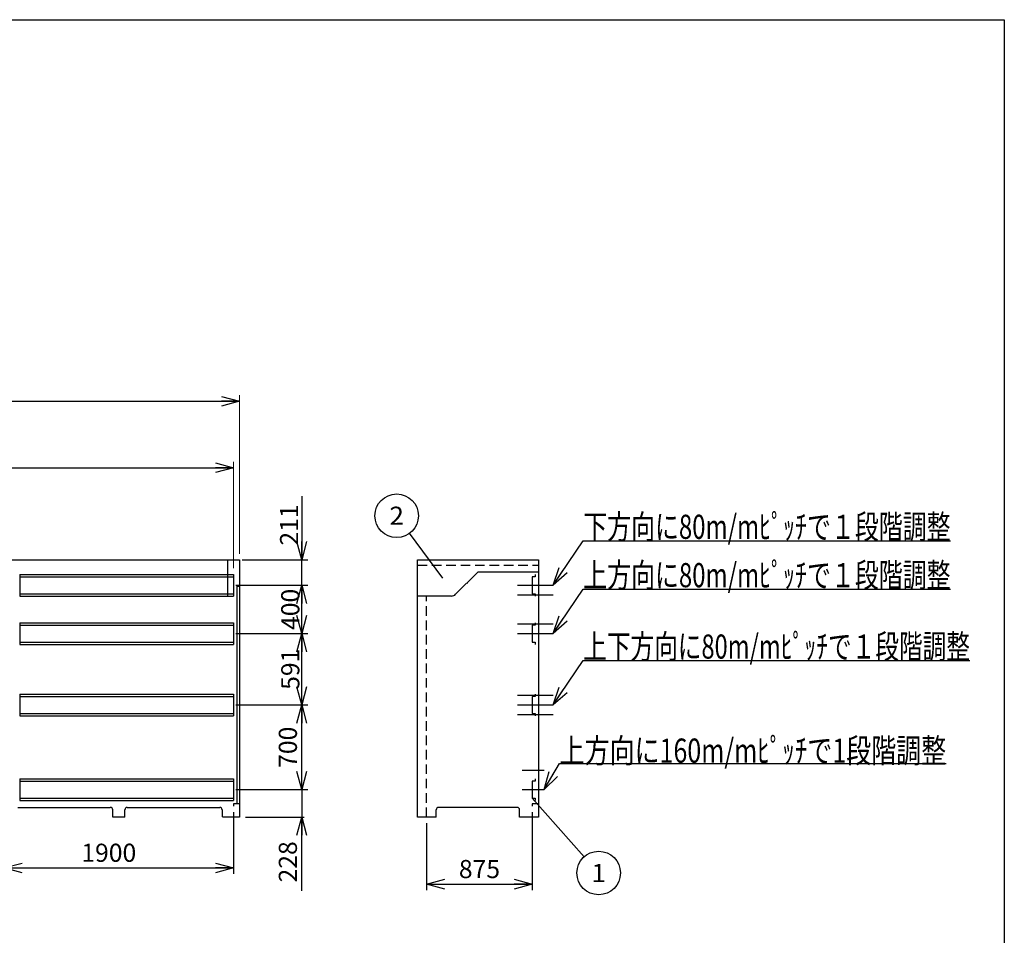
# Model space of a CAD drawing. Units: millimetres. Extents: x -9500 to 10278, y -7025 to 7025.
# Drawn here: x 1952 to 10100, y -552 to 7025 of the extents above; entities that cross this region are included whole.
import ezdxf
from ezdxf.enums import TextEntityAlignment as Align

# ---------------------------------------------------------------- set-up
doc = ezdxf.new("R2010")
doc.units = ezdxf.units.MM
doc.header["$LTSCALE"] = 12.5
doc.linetypes.add('CENTER', pattern=[50.8, 31.75, -6.35, 6.35, -6.35])
doc.linetypes.add('DASHED2', pattern=[9.525, 6.35, -3.175])
doc.layers.add('Layer0001', color=7, linetype='Continuous')
doc.layers.add('ZUWAKU', color=7, linetype='Continuous')
doc.styles.add('dcStyle0', font='txt.shx', dxfattribs={"width": 0.666667, "bigfont": 'bigfont'})
doc.styles.add('dcStyle1', font='HG創英角ｺﾞｼｯｸUB', dxfattribs={"width": 0.8})
doc.dimstyles.new('dc_Rotated', dxfattribs={"dimtxt": 150, "dimasz": 150.000095, "dimexe": 50, "dimexo": 50, "dimgap": 50, "dimtad": 3, "dimdec": 1, "dimdsep": 46, "dimtxsty": 'dcStyle0', "dimblk1": 'OPEN30', "dimblk2": 'OPEN30', "dimsah": 1, "dimcen": 0.09, "dimclrd": 4, "dimclre": 4, "dimclrt": 4, "dimadec": 0, "dimazin": 2, "dimtfac": 1, "dimtdec": 4, "dimtmove": 0, "dimatfit": 3, "dimfxl": 1, "dimarcsym": 0})

# ---------------------------------------------------------------- blocks, each defined once
blk = doc.blocks.new('_OPEN30')
at = {"color": 0, "linetype": 'ByBlock', "lineweight": -2}
for p, q in [((-1, 0.267949), (0, 0)), ((0, 0), (-1, -0.267949)), ((0, 0), (-1, 0))]:
    blk.add_line(p, q, dxfattribs=at)
blk = doc.blocks.new('*D2')
at = {"layer": 'Layer0001', "color": 4, "linetype": 'Continuous', "lineweight": 25}
for p, q in [((6193.9, 466.2), (6193.9, -178.6)), ((5318.9, 376.2), (5318.9, -178.6)), ((5318.9, -128.6), (6193.9, -128.6))]:
    blk.add_line(p, q, dxfattribs=at)
at = {"layer": 'Layer0001', "color": 4, "xscale": 150.0001403807643, "yscale": 149.9994684111822}
for p, rotation in [((5318.9, -128.6), 180), ((6193.9, -128.6), 360)]:
    blk.add_blockref('_OPEN30', p, dxfattribs=dict(at, rotation=rotation))
at = {"layer": 'Layer0001', "color": 4, "insert": (5756.4, -78.6), "char_height": 150, "width": 637.5, "attachment_point": 8, "style": 'dcStyle0'}
blk.add_mtext('\\T1.00;875', dxfattribs=at)
blk = doc.blocks.new('*D9')
at = {"layer": 'Layer0001', "color": 4, "linetype": 'Continuous', "lineweight": 25}
for p, q in [((-7178.5, 2485.2), (-7178.5, 3367.2)), ((-7178.5, 3317.2), (3721.5, 3317.2))]:
    blk.add_line(p, q, dxfattribs=at)
at = {"layer": 'Layer0001', "color": 4, "linetype": 'Continuous', "lineweight": 13}
blk.add_line((3721.5, 2485.2), (3721.5, 3367.2), dxfattribs=at)
at = {"layer": 'Layer0001', "color": 4, "xscale": 150.0001403807643, "yscale": 149.9994684111822}
for p, rotation in [((-7178.5, 3317.2), 180), ((3721.5, 3317.2), 360)]:
    blk.add_blockref('_OPEN30', p, dxfattribs=dict(at, rotation=rotation))
at = {"layer": 'Layer0001', "color": 2, "insert": (-1728.5, 3367.2), "char_height": 250, "width": 1562.5, "attachment_point": 8, "style": 'dcStyle1'}
blk.add_mtext('\\T1.00;10900', dxfattribs=at)
blk = doc.blocks.new('*D10')
at = {"layer": 'Layer0001', "color": 4, "linetype": 'Continuous', "lineweight": 13}
for p, q in [((-7228.5, 2606.2), (-7228.5, 3917.4)), ((3771.5, 2606.2), (3771.5, 3917.4))]:
    blk.add_line(p, q, dxfattribs=at)
at = {"layer": 'Layer0001', "color": 4, "linetype": 'Continuous', "lineweight": 25}
blk.add_line((-7228.5, 3867.4), (3771.5, 3867.4), dxfattribs=at)
at = {"layer": 'Layer0001', "color": 4, "xscale": 150.0001403807643, "yscale": 149.9994684111822}
for p, rotation in [((-7228.5, 3867.4), 180), ((3771.5, 3867.4), 360)]:
    blk.add_blockref('_OPEN30', p, dxfattribs=dict(at, rotation=rotation))
at = {"layer": 'Layer0001', "color": 2, "insert": (-1728.5, 3917.4), "char_height": 250, "width": 1562.5, "attachment_point": 8, "style": 'dcStyle1'}
blk.add_mtext('\\T1.00;11000', dxfattribs=at)
blk = doc.blocks.new('*D16')
at = {"layer": 'Layer0001', "color": 4, "linetype": 'Continuous', "lineweight": 25}
for p, q in [((3741.5, 1354.2), (4335.9, 1354.2)), ((4285.9, 654.2), (4285.9, 1354.2)), ((3741.5, 654.2), (4335.9, 654.2))]:
    blk.add_line(p, q, dxfattribs=at)
at = {"layer": 'Layer0001', "color": 4, "xscale": 150.0001403807643, "yscale": 149.9994684111822}
for p, rotation in [((4285.9, 1354.2), 90), ((4285.9, 654.2), 270)]:
    blk.add_blockref('_OPEN30', p, dxfattribs=dict(at, rotation=rotation))
at = {"layer": 'Layer0001', "color": 4, "insert": (4245.9, 1004.2), "char_height": 150, "width": 637.5, "attachment_point": 8, "rotation": 90, "style": 'dcStyle0'}
blk.add_mtext('\\T1.00;700', dxfattribs=at)
blk = doc.blocks.new('*D17')
at = {"layer": 'Layer0001', "color": 4, "linetype": 'Continuous', "lineweight": 25}
for p, q in [((3741.5, 1945.2), (4335.9, 1945.2)), ((4285.9, 1354.2), (4285.9, 1945.2)), ((3741.5, 1354.2), (4335.9, 1354.2))]:
    blk.add_line(p, q, dxfattribs=at)
at = {"layer": 'Layer0001', "color": 4, "xscale": 150.0001403807643, "yscale": 149.9994684111822}
for p, rotation in [((4285.9, 1945.2), 90), ((4285.9, 1354.2), 270)]:
    blk.add_blockref('_OPEN30', p, dxfattribs=dict(at, rotation=rotation))
at = {"layer": 'Layer0001', "color": 4, "insert": (4265.9, 1649.7), "char_height": 150, "width": 637.5, "attachment_point": 8, "rotation": 90, "style": 'dcStyle0'}
blk.add_mtext('\\T1.00;591', dxfattribs=at)
blk = doc.blocks.new('*D18')
at = {"layer": 'Layer0001', "color": 4, "linetype": 'Continuous', "lineweight": 25}
for p, q in [((3741.5, 2345.2), (4335.9, 2345.2)), ((4285.9, 1945.2), (4285.9, 2345.2)), ((3741.5, 1945.2), (4335.9, 1945.2))]:
    blk.add_line(p, q, dxfattribs=at)
at = {"layer": 'Layer0001', "color": 4, "xscale": 150.0001403807643, "yscale": 149.9994684111822}
for p, rotation in [((4285.9, 2345.2), 90), ((4285.9, 1945.2), 270)]:
    blk.add_blockref('_OPEN30', p, dxfattribs=dict(at, rotation=rotation))
at = {"layer": 'Layer0001', "color": 4, "insert": (4265.9, 2145.2), "char_height": 150, "width": 637.5, "attachment_point": 8, "rotation": 90, "style": 'dcStyle0'}
blk.add_mtext('\\T1.00;400', dxfattribs=at)
blk = doc.blocks.new('*D19')
at = {"layer": 'Layer0001', "color": 4, "linetype": 'Continuous', "lineweight": 25}
for p, q in [((4285.9, 3083.1), (4285.9, 2556.2)), ((3791.5, 2556.2), (4335.9, 2556.2)), ((4285.9, 2345.2), (4285.9, 2556.2)), ((3741.5, 2345.2), (4335.9, 2345.2))]:
    blk.add_line(p, q, dxfattribs=at)
at = {"layer": 'Layer0001', "color": 4, "xscale": 150.0001403807643, "yscale": 149.9994684111822, "rotation": 270}
blk.add_blockref('_OPEN30', (4285.9, 2556.2), dxfattribs=at)
at = {"layer": 'Layer0001', "color": 4, "insert": (4255.9, 2673.1), "char_height": 150, "width": 637.5, "attachment_point": 7, "rotation": 90, "style": 'dcStyle0'}
blk.add_mtext('\\T1.00;211', dxfattribs=at)
blk = doc.blocks.new('*D20')
at = {"layer": 'Layer0001', "color": 4, "linetype": 'Continuous', "lineweight": 25}
for p, q in [((3741.5, 654.2), (4335.9, 654.2)), ((4285.9, 654.2), (4285.9, 426.2)), ((3821.5, 426.2), (4305.9, 426.2)), ((4285.9, -183.9), (4285.9, 426.2))]:
    blk.add_line(p, q, dxfattribs=at)
at = {"layer": 'Layer0001', "color": 4, "xscale": 150.0001403807643, "yscale": 149.9994684111822, "rotation": 90}
blk.add_blockref('_OPEN30', (4285.9, 426.2), dxfattribs=at)
at = {"layer": 'Layer0001', "color": 4, "insert": (4245.9, 226.1), "char_height": 150, "width": 637.5, "attachment_point": 9, "rotation": 90, "style": 'dcStyle0'}
blk.add_mtext('\\T1.00;228', dxfattribs=at)
blk = doc.blocks.new('DC_GROUP_BN-40W_D_20')
at = {"layer": 'Layer0001', "color": 4, "linetype": 'Continuous', "lineweight": 25}
blk.add_line((5453.6, 2403), (5178.3, 2775.5), dxfattribs=at)
blk.add_circle((5071.3, 2920.3), 180, dxfattribs=at)
at = {"layer": 'Layer0001', "color": 4, "style": 'dcStyle0', "width": 0.988235}
blk.add_text('2', height=150, dxfattribs=at).set_placement((5011.3, 2845.3), (5131.3, 2845.3), align=Align.FIT)
blk = doc.blocks.new('DC_GROUP_BN-40W_D_21')
at = {"layer": 'Layer0001', "color": 4, "linetype": 'Continuous', "lineweight": 25}
blk.add_line((6193.9, 584.2), (6623.7, 98.5), dxfattribs=at)
blk.add_circle((6743, -36.3), 180, dxfattribs=at)
at = {"layer": 'Layer0001', "color": 4, "style": 'dcStyle0', "width": 1.527273}
blk.add_text('1', height=150, dxfattribs=at).set_placement((6683, -111.3), (6803, -111.3), align=Align.FIT)
blk = doc.blocks.new('*D64')
at = {"layer": 'Layer0001', "color": 4, "linetype": 'Continuous', "lineweight": 25}
for p, q in [((1821.5, 466.2), (1821.5, -43.8)), ((3721.5, 466.2), (3721.5, -43.8)), ((1821.5, 6.2), (3721.5, 6.2))]:
    blk.add_line(p, q, dxfattribs=at)
at = {"layer": 'Layer0001', "color": 4, "xscale": 150.0001403807643, "yscale": 149.9994684111822}
for p, rotation in [((1821.5, 6.2), 180), ((3721.5, 6.2), 360)]:
    blk.add_blockref('_OPEN30', p, dxfattribs=dict(at, rotation=rotation))
at = {"layer": 'Layer0001', "color": 4, "insert": (2688.9, 56.2), "char_height": 150, "width": 787.5, "attachment_point": 8, "style": 'dcStyle0'}
blk.add_mtext('\\T1.00;1900', dxfattribs=at)
blk = doc.blocks.new('DC_GROUP_BN-40W_D_40')
at = {"layer": 'Layer0001', "color": 4, "linetype": 'Continuous', "lineweight": 25}
for p, q in [((6366.1, 2345.2), (6615.3, 2713.4)), ((6615.3, 2713.4), (9655.3, 2713.4))]:
    blk.add_line(p, q, dxfattribs=at)
at = {"layer": 'Layer0001', "color": 4, "xscale": 150.0001403807643, "yscale": 149.9994684111822, "rotation": 235.9161698326443}
blk.add_blockref('_OPEN30', (6366.1, 2345.2), dxfattribs=at)
at = {"layer": 'Layer0001', "color": 4, "style": 'dcStyle0', "width": 0.860377}
blk.add_text('下方向に80m/mﾋﾟｯﾁで１段階調整', height=200, dxfattribs=at).set_placement((6615.3, 2728.4), (9655.3, 2728.4), align=Align.FIT)
blk = doc.blocks.new('DC_GROUP_BN-40W_D_41')
at = {"layer": 'Layer0001', "color": 4, "linetype": 'Continuous', "lineweight": 25}
for p, q in [((6366.1, 1945.2), (6615.3, 2313.4)), ((6615.3, 2313.4), (9655.3, 2313.4))]:
    blk.add_line(p, q, dxfattribs=at)
at = {"layer": 'Layer0001', "color": 4, "xscale": 150.0001403807643, "yscale": 149.9994684111822, "rotation": 235.9161698326443}
blk.add_blockref('_OPEN30', (6366.1, 1945.2), dxfattribs=at)
at = {"layer": 'Layer0001', "color": 4, "style": 'dcStyle0', "width": 0.860377}
blk.add_text('上方向に80m/mﾋﾟｯﾁで１段階調整', height=200, dxfattribs=at).set_placement((6615.3, 2328.4), (9655.3, 2328.4), align=Align.FIT)
blk = doc.blocks.new('DC_GROUP_BN-40W_D_42')
at = {"layer": 'Layer0001', "color": 4, "linetype": 'Continuous', "lineweight": 25}
for p, q in [((6366.1, 1354.2), (6615.3, 1722.4)), ((6615.3, 1722.4), (9815.3, 1722.4))]:
    blk.add_line(p, q, dxfattribs=at)
at = {"layer": 'Layer0001', "color": 4, "xscale": 150.0001403807643, "yscale": 149.9994684111822, "rotation": 235.9161698326443}
blk.add_blockref('_OPEN30', (6366.1, 1354.2), dxfattribs=at)
at = {"layer": 'Layer0001', "color": 4, "style": 'dcStyle0', "width": 0.863753}
blk.add_text('上下方向に80m/mﾋﾟｯﾁで１段階調整', height=200, dxfattribs=at).set_placement((6615.3, 1737.4), (9815.3, 1737.4), align=Align.FIT)
blk = doc.blocks.new('DC_GROUP_BN-40W_D_43')
at = {"layer": 'Layer0001', "color": 4, "linetype": 'Continuous', "lineweight": 25}
for p, q in [((6290.9, 654.2), (6419.3, 870.4)), ((6419.3, 870.4), (9619.3, 870.4))]:
    blk.add_line(p, q, dxfattribs=at)
at = {"layer": 'Layer0001', "color": 4, "xscale": 150.0001403807643, "yscale": 149.9994684111822, "rotation": 239.2949357609824}
blk.add_blockref('_OPEN30', (6290.9, 654.2), dxfattribs=at)
at = {"layer": 'Layer0001', "color": 4, "style": 'dcStyle0', "width": 0.854962}
blk.add_text('上方向に160m/mﾋﾟｯﾁで1段階調整', height=200, dxfattribs=at).set_placement((6419.3, 876.4), (9619.3, 876.4), align=Align.FIT)

msp = doc.modelspace()

# ---------------------------------------------------------------- linework, layer by layer
at = {"color": 2, "linetype": 'Continuous', "lineweight": 25}
for p, q in [((1771.52, 2556.2), (3771.52, 2556.2)), ((3671.52, 2556.2), (3671.52, 2254.6)), ((3771.52, 2556.2), (3771.52, 426.2)), ((5243.91, 2556.2), (6243.91, 2556.2)), ((5243.91, 426.2), (5243.91, 2556.2)), ((6243.91, 2556.2), (6243.91, 426.2)), ((5559.55, 2269.85), (5743.91, 2454.2)), ((6243.91, 2454.2), (5743.91, 2454.2)), ((6216.91, 2415.2), (6193.91, 2415.2)), ((6193.91, 2415.2), (6193.91, 2275.2)), ((6216.91, 2435.2), (6216.91, 2415.2)), ((3748.52, 2336.2), (3748.52, 536.2)), ((3748.52, 2336.2), (3771.52, 2336.2)), ((5524.19, 2255.2), (5243.91, 2255.2)), ((6193.91, 2275.2), (6216.91, 2275.2)), ((6216.91, 2275.2), (6216.91, 2255.2)), ((6216.91, 2015.2), (6193.91, 2015.2)), ((6193.91, 2015.2), (6193.91, 1875.2)), ((6216.91, 2035.2), (6216.91, 2015.2)), ((6193.91, 1875.2), (6216.91, 1875.2)), ((6216.91, 1875.2), (6216.91, 1855.2)), ((6216.91, 1424.2), (6193.91, 1424.2)), ((6193.91, 1424.2), (6193.91, 1284.2)), ((6216.91, 1444.2), (6216.91, 1424.2)), ((6193.91, 1284.2), (6216.91, 1284.2)), ((6216.91, 1284.2), (6216.91, 1264.2)), ((6216.91, 744.2), (6216.91, 724.2)), ((6216.91, 724.2), (6193.91, 724.2)), ((6193.91, 724.2), (6193.91, 584.2)), ((6193.91, 584.2), (6216.91, 584.2)), ((6216.91, 584.2), (6216.91, 564.2)), ((1936.52, 506.2), (2701.52, 506.2)), ((2841.52, 506.2), (3606.52, 506.2)), ((3748.52, 536.2), (3721.52, 536.2)), ((3721.52, 536.2), (3721.52, 516.2)), ((3771.52, 536.2), (3748.52, 536.2)), ((6069.91, 506.2), (5418.91, 506.2)), ((6243.91, 536.2), (6193.91, 536.2)), ((6193.91, 536.2), (6193.91, 516.2)), ((2721.52, 426.2), (2721.52, 486.2)), ((2821.52, 426.2), (2721.52, 426.2)), ((2821.52, 426.2), (2821.52, 486.2)), ((3626.52, 486.2), (3626.52, 436.2)), ((3636.52, 426.2), (3626.52, 436.2)), ((3771.52, 426.2), (3636.52, 426.2)), ((5398.91, 426.2), (5243.91, 426.2)), ((5398.91, 426.2), (5398.91, 486.2)), ((6088.91, 426.2), (6088.91, 486.2)), ((6243.91, 426.2), (6088.91, 426.2))]:
    msp.add_line(p, q, dxfattribs=at)
at = {"color": 4, "linetype": 'DASHED2', "lineweight": 25}
for p, q in [((5243.91, 2511.2), (6243.91, 2511.2)), ((5318.91, 426.2), (5318.91, 2255.2))]:
    msp.add_line(p, q, dxfattribs=at)
at = {"color": 7, "linetype": 'Continuous', "lineweight": 25}
for p, q in [((1951.52, 2435.2), (1951.52, 2255.2)), ((1951.52, 2435.2), (3721.52, 2435.2)), ((1951.52, 2415.2), (3721.52, 2415.2)), ((3721.52, 2435.2), (3721.52, 2255.2)), ((1951.52, 2275.2), (3721.52, 2275.2)), ((1951.52, 2255.2), (3721.52, 2255.2)), ((1951.52, 2035.2), (3721.52, 2035.2)), ((1951.52, 2035.2), (1951.52, 1855.2)), ((1951.52, 2015.2), (3721.52, 2015.2)), ((3721.52, 2035.2), (3721.52, 1855.2)), ((1951.52, 1875.2), (3721.52, 1875.2)), ((1951.52, 1855.2), (3721.52, 1855.2)), ((1951.52, 1444.2), (3721.52, 1444.2)), ((1951.52, 1444.2), (1951.52, 1264.2)), ((1951.52, 1424.2), (3721.52, 1424.2)), ((3721.52, 1444.2), (3721.52, 1264.2)), ((1951.52, 1284.2), (3721.52, 1284.2)), ((1951.52, 1264.2), (3721.52, 1264.2)), ((1951.52, 744.2), (1951.52, 564.2)), ((1951.52, 744.2), (3721.52, 744.2)), ((3721.52, 744.2), (3721.52, 564.2)), ((1951.52, 724.2), (3721.52, 724.2)), ((1951.52, 584.2), (3721.52, 584.2)), ((1951.52, 564.2), (3721.52, 564.2))]:
    msp.add_line(p, q, dxfattribs=at)
at = {"color": 6, "linetype": 'Continuous', "lineweight": 25}
msp.add_line((5655.91, 2366.2), (5658.91, 2366.2), dxfattribs=at)
at = {"color": 4, "linetype": 'CENTER', "lineweight": 25}
for p, q in [((6071.85, 2345.2), (6366.13, 2345.2)), ((6071.85, 2265.2), (6366.13, 2265.2)), ((6071.85, 2025.2), (6366.13, 2025.2)), ((6071.85, 1945.2), (6366.13, 1945.2)), ((6071.85, 1434.2), (6366.13, 1434.2)), ((6071.85, 1354.2), (6366.13, 1354.2)), ((6071.85, 1274.2), (6366.13, 1274.2)), ((6109.58, 814.2), (6290.92, 814.2)), ((6109.58, 654.2), (6290.92, 654.2))]:
    msp.add_line(p, q, dxfattribs=at)
at = {"color": 6, "linetype": 'Continuous', "lineweight": 25}
msp.add_arc((5648.91, 2366.2), 10, 0, 15.331915, dxfattribs=at)
at = {"color": 2, "linetype": 'Continuous', "lineweight": 25}
for centre, radius, start, end in [((5524.19, 2305.2), 50, 270, 315), ((2701.52, 486.2), 20, 0, 90), ((2841.52, 486.2), 20, 90, 180), ((3606.52, 486.2), 20, 0, 90), ((5418.91, 486.2), 20, 90, 180), ((6068.91, 486.2), 20, 0, 90)]:
    msp.add_arc(centre, radius, start, end, dxfattribs=at)
at = {"layer": 'ZUWAKU', "color": 5, "linetype": 'Continuous', "lineweight": 25}
for p, q in [((-9500, 7025), (10100, 7025)), ((10100, 7025), (10100, -7025))]:
    msp.add_line(p, q, dxfattribs=at)

# ---------------------------------------------------------------- block references
at = {"layer": 'Layer0001', "linetype": 'Continuous'}
for name in ['DC_GROUP_BN-40W_D_20', 'DC_GROUP_BN-40W_D_40', 'DC_GROUP_BN-40W_D_41', 'DC_GROUP_BN-40W_D_42', 'DC_GROUP_BN-40W_D_43', 'DC_GROUP_BN-40W_D_21']:
    msp.add_blockref(name, (0, 0), dxfattribs=at)

# ---------------------------------------------------------------- dimensions: what is measured, and where the dimension line sits
at = {"layer": 'Layer0001', "linetype": 'Continuous', "lineweight": 13}
for base, p1, p2, override, picture, middle in [((3771.52, 3867.36), (-7228.48, 2556.2), (3771.52, 2556.2), {"dimtxt": 250, "dimasz": 150.000095, "dimexe": 50, "dimexo": 50, "dimgap": 50, "dimtad": 3, "dimtih": 0, "dimtoh": 0, "dimdec": 1, "dimzin": 8, "dimtxsty": 'dcStyle1', "dimblk1": 'OPEN30', "dimblk2": 'OPEN30', "dimsah": 1, "dimclrd": 4, "dimclre": 4, "dimclrt": 2, "dimazin": 2, "dimtofl": 1, "dimtolj": 0, "dimtzin": 8, "dimarcsym": 1}, '*D10', (-1728.48, 3867.36)), ((3721.52, 3317.21), (-7178.48, 2435.2), (3721.52, 2435.2), {"dimtxt": 250, "dimasz": 150.000095, "dimexe": 50, "dimexo": 50, "dimgap": 50, "dimtad": 3, "dimtih": 0, "dimtoh": 0, "dimdec": 1, "dimzin": 8, "dimtxsty": 'dcStyle1', "dimblk1": 'OPEN30', "dimblk2": 'OPEN30', "dimsah": 1, "dimclrd": 4, "dimclre": 4, "dimclrt": 2, "dimazin": 2, "dimtofl": 1, "dimtolj": 0, "dimtzin": 8, "dimarcsym": 1}, '*D9', (-1728.48, 3317.21)), ((3721.52, 6.2), (1821.52, 516.2), (3721.52, 516.2), {"dimtxt": 150, "dimasz": 150.000095, "dimexe": 50, "dimexo": 50, "dimgap": 50, "dimtad": 3, "dimtih": 0, "dimtoh": 0, "dimdec": 1, "dimzin": 8, "dimtxsty": 'dcStyle0', "dimblk1": 'OPEN30', "dimblk2": 'OPEN30', "dimsah": 1, "dimclrd": 4, "dimclre": 4, "dimclrt": 4, "dimazin": 2, "dimtofl": 1, "dimtolj": 0, "dimtzin": 8, "dimarcsym": 1}, '*D64', (2688.94, 6.2)), ((6193.91, -128.62), (5318.91, 426.2), (6193.91, 516.2), {"dimtxt": 150, "dimasz": 150.000095, "dimexe": 50, "dimexo": 50, "dimgap": 50, "dimtad": 3, "dimtih": 0, "dimtoh": 0, "dimdec": 1, "dimzin": 8, "dimtxsty": 'dcStyle0', "dimblk1": 'OPEN30', "dimblk2": 'OPEN30', "dimsah": 1, "dimclrd": 4, "dimclre": 4, "dimclrt": 4, "dimazin": 2, "dimtofl": 1, "dimtolj": 0, "dimtzin": 8, "dimarcsym": 1}, '*D2', (5756.41, -128.62))]:
    dim = msp.add_linear_dim(base=base, p1=p1, p2=p2, dimstyle='dc_Rotated', override=override, dxfattribs=at)
    dim.commit()
    dim.dimension.update_dxf_attribs({"geometry": picture, "text_midpoint": middle, "dimtype": 160})
at = {"layer": 'Layer0001', "linetype": 'Continuous', "lineweight": 25}
for base, p1, p2, override, picture, middle in [((4285.94, 2556.2), (3691.52, 2345.2), (3741.52, 2556.2), {"dimtxt": 150, "dimasz": 150.000095, "dimexe": 50, "dimexo": 50, "dimgap": 30, "dimtad": 3, "dimtih": 0, "dimtoh": 0, "dimdec": 1, "dimzin": 8, "dimtxsty": 'dcStyle0', "dimblk1": 'OPEN30', "dimblk2": 'OPEN30', "dimsah": 1, "dimclrd": 4, "dimclre": 4, "dimclrt": 4, "dimazin": 2, "dimtofl": 1, "dimtolj": 0, "dimtzin": 8, "dimarcsym": 1}, '*D19', (4285.94, 2853.14)), ((4285.94, 2345.2), (3691.52, 1945.2), (3691.52, 2345.2), {"dimtxt": 150, "dimasz": 150.000095, "dimexe": 50, "dimexo": 50, "dimgap": 20, "dimtad": 3, "dimtih": 0, "dimtoh": 0, "dimdec": 1, "dimzin": 8, "dimtxsty": 'dcStyle0', "dimblk1": 'OPEN30', "dimblk2": 'OPEN30', "dimsah": 1, "dimclrd": 4, "dimclre": 4, "dimclrt": 4, "dimazin": 2, "dimtofl": 1, "dimtolj": 0, "dimtzin": 8, "dimarcsym": 1}, '*D18', (4285.94, 2145.2)), ((4285.94, 1945.2), (3691.52, 1354.2), (3691.52, 1945.2), {"dimtxt": 150, "dimasz": 150.000095, "dimexe": 50, "dimexo": 50, "dimgap": 20, "dimtad": 3, "dimtih": 0, "dimtoh": 0, "dimdec": 1, "dimzin": 8, "dimtxsty": 'dcStyle0', "dimblk1": 'OPEN30', "dimblk2": 'OPEN30', "dimsah": 1, "dimclrd": 4, "dimclre": 4, "dimclrt": 4, "dimazin": 2, "dimtofl": 1, "dimtolj": 0, "dimtzin": 8, "dimarcsym": 1}, '*D17', (4285.94, 1649.7)), ((4285.94, 1354.2), (3691.52, 654.2), (3691.52, 1354.2), {"dimtxt": 150, "dimasz": 150.000095, "dimexe": 50, "dimexo": 50, "dimgap": 40, "dimtad": 3, "dimtih": 0, "dimtoh": 0, "dimdec": 1, "dimzin": 8, "dimtxsty": 'dcStyle0', "dimblk1": 'OPEN30', "dimblk2": 'OPEN30', "dimsah": 1, "dimclrd": 4, "dimclre": 4, "dimclrt": 4, "dimazin": 2, "dimtofl": 1, "dimtolj": 0, "dimtzin": 8, "dimarcsym": 1}, '*D16', (4285.94, 1004.2)), ((4285.94, 426.2), (3691.52, 654.2), (3771.52, 426.2), {"dimtxt": 150, "dimasz": 150.000095, "dimexe": 20, "dimexo": 50, "dimgap": 40, "dimtad": 3, "dimtih": 0, "dimtoh": 0, "dimdec": 1, "dimzin": 8, "dimtxsty": 'dcStyle0', "dimblk1": 'OPEN30', "dimblk2": 'OPEN30', "dimsah": 1, "dimclrd": 4, "dimclre": 4, "dimclrt": 4, "dimazin": 2, "dimtofl": 1, "dimtolj": 0, "dimtzin": 8, "dimarcsym": 1}, '*D20', (4285.94, 46.07))]:
    dim = msp.add_linear_dim(base=base, p1=p1, p2=p2, angle=90, dimstyle='dc_Rotated', override=override, dxfattribs=at)
    dim.commit()
    dim.dimension.update_dxf_attribs({"geometry": picture, "text_midpoint": middle, "dimtype": 160})

doc.saveas('drawing.dxf')
